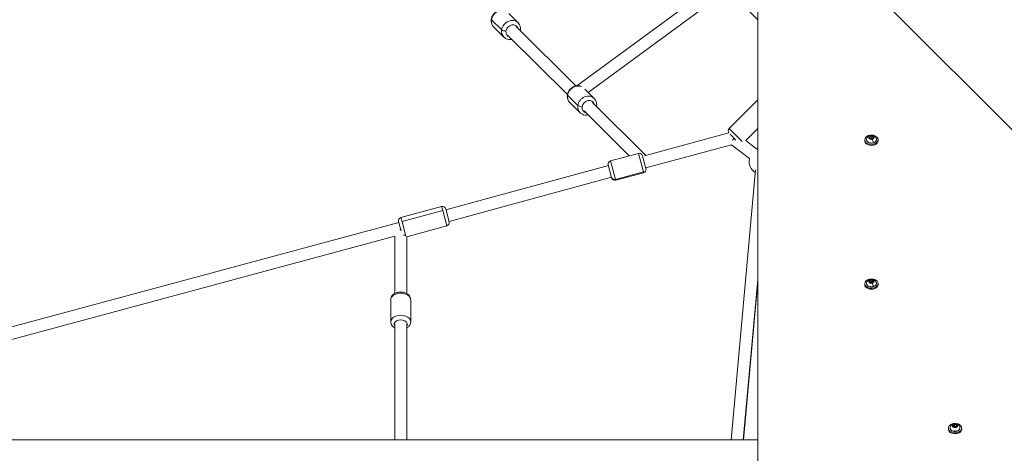
# Model space of a CAD drawing. Units: millimetres. Extents: x -1542 to 12285, y -8326 to 8318.
# Drawn here: x 1371 to 2843, y 37 to 685 of the extents above; entities that cross this region are included whole.
import ezdxf

# ---------------------------------------------------------------- set-up
doc = ezdxf.new("R2010")
doc.units = ezdxf.units.MM
doc.header["$LTSCALE"] = 1000
doc.layers.add('1 EQUIPMENT', color=7, linetype='Continuous', lineweight=18)

# ---------------------------------------------------------------- blocks, each defined once
blk = doc.blocks.new('A$Cc59f650e')
at = {"color": 0, "linetype": 'Continuous', "lineweight": 0}
for p, q in [((0, 2778.1), (-786.5, 3564.6)), ((0, 2778.1), (-786.5, 3564.6)), ((-900, 3529.2), (-900, 2778.1)), ((-963, 3515.9), (-1170.4, 3363.8)), ((-900, 3462.5), (-943, 3505.5)), ((-952.8, 3501), (-1153.6, 3353.9)), ((-1298.3, 3462.5), (-1283, 3447.4)), ((-1258.5, 3457.9), (-1272.5, 3471.8)), ((-1279.7, 3436.6), (-1295, 3451.8)), ((-1172, 3363.6), (-1261, 3451.9)), ((-1184.6, 3350.8), (-1273.7, 3439.1)), ((-1144.7, 3345), (-1158.7, 3358.9)), ((-1184.4, 3349.6), (-1169.1, 3334.5)), ((-942.7, 3300.1), (-900, 3342.7)), ((-1165.8, 3323.7), (-1181.1, 3338.9)), ((-1067.3, 3259.8), (-1147.1, 3339)), ((-1092.3, 3259.2), (-1159.8, 3326.2)), ((-942.7, 3300.1), (-923.1, 3280.4)), ((-900, 3300.3), (-918.1, 3282.2)), ((-918.1, 3282.2), (-900, 3300.3)), ((-1069.3, 3259.2), (-943.2, 3293.5)), ((-932.6, 3282.8), (-941.2, 3291.4)), ((-935.5, 3285.5), (-937.9, 3282.4)), ((-732.6, 3286.1), (-732.1, 3288)), ((-730.5, 3284.8), (-732.6, 3286.1)), ((-732.1, 3288), (-729.5, 3288.7)), ((-732.1, 3288), (-732.1, 3285.8)), ((-731.8, 3285.6), (-729.5, 3286.2)), ((-727.9, 3285.5), (-730.5, 3284.8)), ((-729.5, 3288.7), (-727.4, 3287.4)), ((-729.5, 3288.7), (-729.5, 3286.2)), ((-729.5, 3286.2), (-728.2, 3285.4)), ((-727.4, 3287.4), (-727.9, 3285.5)), ((-939.2, 3275.9), (-1067.6, 3241.1)), ((-1067.6, 3241.1), (-939.2, 3275.9)), ((-912.6, 3255), (-939.2, 3275.9)), ((-901.5, 3269.2), (-918.1, 3282.2)), ((-740, 3283.2), (-740, 3281.8)), ((-720, 3283.2), (-720, 3281.8)), ((-1120.1, 3251.7), (-1078.6, 3262.9)), ((-1071.1, 3235.1), (-1078.6, 3262.9)), ((-1072.5, 3259.4), (-1067.3, 3240.1)), ((-1366.3, 3178.6), (-1123.4, 3244.6)), ((-1118.7, 3227), (-1123.7, 3245.6)), ((-1120.1, 3251.7), (-1112.6, 3223.9)), ((-1118.7, 3227.2), (-1361.7, 3161.2)), ((-1361.7, 3161.2), (-1118.7, 3227.2)), ((-1118.5, 3226.3), (-1118.7, 3227)), ((-1071.1, 3235.1), (-1112.6, 3223.9)), ((-1112.3, 3222.7), (-1070.8, 3233.9)), ((-1070.8, 3233.9), (-1071.1, 3235.1)), ((-903.2, 3238.5), (-939.9, 2835.1)), ((-1112.6, 3223.9), (-1112.3, 3222.7)), ((-1433.7, 3167.2), (-1372.9, 3183.6)), ((-1371.2, 3177.5), (-1372.9, 3183.6)), ((-1433.7, 3167.2), (-1432, 3161.1)), ((-1371.2, 3177.5), (-1432, 3161.1)), ((-1365.1, 3154.6), (-1371.2, 3177.5)), ((-1366.7, 3180), (-1361.5, 3160.7)), ((-2642.4, 2835.1), (-1436.8, 3159.4)), ((-1433.5, 3147.2), (-1437.2, 3161)), ((-1432, 3161.1), (-1426.6, 3140.9)), ((-1425, 3138.4), (-1365.1, 3154.6)), ((-1443, 3139.1), (-2573.2, 2835.1)), ((-2573.2, 2835.1), (-1443, 3139.1)), ((-1443, 3139.1), (-1443, 3053.5)), ((-1443, 3053.5), (-1443, 3139.1)), ((-1434, 3149.1), (-1435.4, 3149.1)), ((-1426.6, 3140.9), (-1426, 3138.8)), ((-1425, 3053.5), (-1425, 3138.4)), ((-900, 3074.6), (-921.8, 2835.1)), ((-921.1, 2835.1), (-900, 3071.3)), ((-740, 3068.4), (-740, 3067)), ((-732.6, 3071.3), (-732.1, 3073.2)), ((-730.5, 3070.1), (-732.6, 3071.3)), ((-732.1, 3073.2), (-729.5, 3073.9)), ((-732.1, 3073.2), (-732.1, 3071)), ((-731.8, 3070.8), (-729.5, 3071.4)), ((-727.9, 3070.7), (-730.5, 3070.1)), ((-729.5, 3073.9), (-727.4, 3072.6)), ((-729.5, 3073.9), (-729.5, 3071.4)), ((-729.5, 3071.4), (-728.2, 3070.6)), ((-727.4, 3072.6), (-727.9, 3070.7)), ((-720, 3068.4), (-720, 3067)), ((-1434, 3054), (-1434, 3055.7)), ((-1449, 3011.4), (-1449, 3044.3)), ((-1419, 3011.4), (-1419, 3044.3)), ((-1443, 3007.6), (-1443, 2835.1)), ((-1425, 2835.1), (-1425, 3007.6)), ((-1425, 3007.6), (-1425, 2835.1)), ((-607.7, 2856.6), (-605.7, 2858)), ((-605.7, 2858), (-603.1, 2857.5)), ((-605.7, 2858), (-605.7, 2855.5)), ((-603.1, 2857.5), (-602.3, 2855.6)), ((-603.1, 2857.5), (-603.1, 2855.1)), ((-615, 2852.5), (-615, 2851.1)), ((-606.9, 2854.7), (-607.7, 2856.6)), ((-604.3, 2854.2), (-606.9, 2854.7)), ((-606.8, 2854.7), (-605.7, 2855.5)), ((-605.7, 2855.5), (-603.2, 2855)), ((-602.3, 2855.6), (-604.3, 2854.2)), ((-595, 2852.5), (-595, 2851.1)), ((-900, 2835.1), (-2778.3, 2835.1)), ((-2778.3, 2835.1), (-900, 2835.1))]:
    blk.add_line(p, q, dxfattribs=at)
for centre, radius, start, end in [((-939.2, 3296.5), 5, 134.9292, 216.8608), ((-893, 3251.1), 20, 110.5158, 115.138), ((-1077.3, 3258.1), 5, 15.0878, 105.0878), ((-893, 3251.1), 20, 168.6254, 238.0607), ((-1118.8, 3246.9), 5, 105.0878, 195.0878), ((-1072.1, 3238.8), 5, 285.0878, 15.0878), ((-1113.6, 3227.6), 5, 195.0878, 285.0878), ((-1371.6, 3178.7), 5, 15.0878, 105.0878), ((-1432.4, 3162.3), 5, 105.0878, 195.0878), ((-1366.4, 3159.4), 5, 285.0878, 15.0878)]:
    blk.add_arc(centre, radius, start, end, dxfattribs=at)
at = {"color": 0, "linetype": 'Continuous', "lineweight": 0, "extrusion": (-1.92574e-16, -3.41397e-17, -1)}
for centre, end_param in [((-1284.4, 3462.4), -0.368025), ((-1170.5, 3349.5), -0.335588)]:
    blk.add_ellipse(centre, major_axis=(10.6, 10.7), ratio=0.865379, start_param=-2.271948, end_param=end_param, dxfattribs=at)
at = {"color": 0, "linetype": 'Continuous', "lineweight": 0, "extrusion": (-2.06652e-16, -1.40534e-17, -1)}
for centre in [(-1284.4, 3462.4), (-1170.5, 3349.5)]:
    blk.add_ellipse(centre, major_axis=(-10.6, -10.7), ratio=0.865379, start_param=0, end_param=0.869644, dxfattribs=at)
at = {"color": 0, "linetype": 'Continuous', "lineweight": 0}
for centre, major_axis, ratio, start_param, end_param in [((-1269.1, 3447.3), (10.6, 10.7), 0.865379, 0, 2.271948), ((-1269.1, 3447.3), (-10.6, -10.7), 0.865379, -0.869644, 0), ((-1155.2, 3334.4), (10.6, 10.7), 0.865379, 0, 2.271948), ((-1155.2, 3334.4), (-10.6, -10.7), 0.865379, -0.869644, 0), ((-730, 3283.2), (-10, 0), 0.707107, -3.037311, 3.245874), ((-730, 3286.7), (-4.1, 0), 0.707107, -1.216112, 1.92548), ((-730, 3286.7), (4.1, 0), 0.707107, -1.216112, 1.92548), ((-731.4, 3289), (-0.127, 0.484), 0.245574, -0.817509, -0.378665), ((-730, 3281.8), (-10, 0), 0.707107, 0, 3.141593), ((-727.6, 3279), (0.127, -0.484), 0.245574, 0, 0.922874), ((-1113.8, 3228.3), (-4.83, -1.3), 0.920646, 0, 1.570796), ((-1427.7, 3144.8), (4.83, 1.3), 0.81631, -2.256314, -1.570796), ((-730, 3068.4), (-10, 0), 0.707107, -3.037311, 3.245874), ((-730, 3067), (-10, 0), 0.707107, 0, 3.141593), ((-730, 3071.9), (-4.1, 0), 0.707107, -1.216112, 1.92548), ((-730, 3071.9), (4.1, 0), 0.707107, -1.216112, 1.92548), ((-731.4, 3074.2), (-0.127, 0.484), 0.245574, -0.817509, -0.378665), ((-727.6, 3064.2), (0.127, -0.484), 0.245574, 0, 0.922874), ((-1434, 3011.4), (15, 0), 0.645181, 0, 3.141593), ((-605, 2852.5), (-10, 0), 0.707107, -2.860867, 3.422318), ((-606.1, 2853), (-3.42, 4.84), 0.5, -0.516473, 0), ((-605, 2856), (-4.1, 0), 0.707107, -0.785398, 2.356194), ((-605, 2856), (4.1, 0), 0.707107, -0.785398, 2.356194), ((-605, 2851.1), (-10, 0), 0.707107, 0, 3.141593)]:
    blk.add_ellipse(centre, major_axis=major_axis, ratio=ratio, start_param=start_param, end_param=end_param, dxfattribs=at)
at = {"color": 0, "linetype": 'Continuous', "lineweight": 0, "extrusion": (-2.42358e-16, -2.44414e-16, -1)}
for centre in [(-1278.3, 3447.3), (-1164.5, 3334.4)]:
    blk.add_ellipse(centre, major_axis=(-4.94, 0.75), ratio=0.32327, start_param=-1.98737, end_param=-0.416574, dxfattribs=at)
at = {"color": 0, "linetype": 'Continuous', "lineweight": 0, "extrusion": (-2.40461e-16, -1.10715e-17, -1)}
for centre in [(-1267.3, 3445.5), (-1153.5, 3332.6)]:
    blk.add_ellipse(centre, major_axis=(7.04, 7.1), ratio=0.865379, start_param=-2.271948, end_param=0.451027, dxfattribs=at)
at = {"color": 0, "linetype": 'Continuous', "lineweight": 0, "extrusion": (-2.10219e-16, -1.31642e-17, -1)}
for centre in [(-1267.3, 3445.5), (-1153.5, 3332.6)]:
    blk.add_ellipse(centre, major_axis=(-7.04, -7.1), ratio=0.865379, start_param=-0.451027, end_param=0.869644, dxfattribs=at)
at = {"color": 0, "linetype": 'Continuous', "lineweight": 0, "extrusion": (-2.37702e-16, 5.57898e-17, -1)}
for centre in [(-730, 3283.6), (-730, 3068.8)]:
    blk.add_ellipse(centre, major_axis=(-7.43, 0), ratio=0.707107, start_param=-1.92548, end_param=0.172079, dxfattribs=at)
at = {"color": 0, "linetype": 'Continuous', "lineweight": 0, "extrusion": (-2.26933e-16, 5.32623e-17, -1)}
for centre in [(-730, 3286.8), (-730, 3072)]:
    blk.add_ellipse(centre, major_axis=(3.89, 0), ratio=0.707107, start_param=-1.92548, end_param=4.357705, dxfattribs=at)
at = {"color": 0, "linetype": 'Continuous', "lineweight": 0, "extrusion": (-1.09259e-16, 4.49898e-17, -1)}
for centre in [(-729.5, 3281.9), (-729.5, 3067.1)]:
    blk.add_ellipse(centre, major_axis=(1.5, -5.74), ratio=0.245574, start_param=-1.88524, end_param=-0.922874, dxfattribs=at)
at = {"color": 0, "linetype": 'Continuous', "lineweight": 0, "extrusion": (-2.20839e-16, -5.42793e-17, -1)}
for centre, end_param in [((-730, 3283.6), 1.216112), ((-730, 3068.8), 1.216112), ((-605, 2853), 3.313671)]:
    blk.add_ellipse(centre, major_axis=(7.43, 0), ratio=0.707107, start_param=-0.172079, end_param=end_param, dxfattribs=at)
at = {"color": 0, "linetype": 'Continuous', "lineweight": 0, "extrusion": (-2.20825e-16, -1.0522e-29, -1)}
blk.add_ellipse((-1434, 3044.3), major_axis=(-15, 0), ratio=0.645181, start_param=0, end_param=1.570796, dxfattribs=at)
at = {"color": 0, "linetype": 'Continuous', "lineweight": 0, "extrusion": (-2.20825e-16, -8.9221e-32, -1)}
blk.add_ellipse((-1434, 3044.3), major_axis=(15, 0), ratio=0.645181, start_param=-1.570796, end_param=0, dxfattribs=at)
at = {"color": 0, "linetype": 'Continuous', "lineweight": 0, "extrusion": (-1.98587e-16, 3.88489e-18, -1)}
blk.add_ellipse((-1434, 3007.6), major_axis=(-10, 0), ratio=0.645181, start_param=-0.451027, end_param=3.592619, dxfattribs=at)
at = {"color": 0, "linetype": 'Continuous', "lineweight": 0, "extrusion": (-2.42107e-16, 3.80493e-29, -1)}
blk.add_ellipse((-605, 2856.1), major_axis=(-3.89, 0), ratio=0.707107, start_param=-2.356194, end_param=3.926991, dxfattribs=at)
at = {"color": 0, "linetype": 'Continuous', "lineweight": 0, "extrusion": (-2.35514e-16, 5.1276e-30, -1)}
blk.add_ellipse((-602.2, 2853.8), major_axis=(0.289, -0.408), ratio=0.5, start_param=-2.186276, end_param=-1.747432, dxfattribs=at)
at = {"color": 0, "linetype": 'Continuous', "lineweight": 0}
for points, knots in [([(-1295, 3451.8), (-1296, 3452.8), (-1296.8, 3453.9), (-1298, 3456.5), (-1298.5, 3457.9), (-1298.8, 3460.8), (-1298.8, 3462.3), (-1298.2, 3465.3), (-1297.7, 3466.8), (-1296.2, 3469.6), (-1295.2, 3470.9), (-1292.9, 3473.2), (-1291.6, 3474.2), (-1288.7, 3475.8), (-1287.2, 3476.3), (-1284, 3476.8), (-1282.4, 3476.9), (-1280.3, 3476.5), (-1279.7, 3476.4), (-1279.1, 3476.2)], [5.413541, 5.413541, 5.413541, 5.413541, 5.706682, 5.706682, 6.005782, 6.005782, 6.319457, 6.319457, 6.648806, 6.648806, 6.98841, 6.98841, 7.331245, 7.331245, 7.670619, 7.670619, 7.999045, 7.999045, 8.128968, 8.128968, 8.128968, 8.128968]), ([(-1255, 3446), (-1255, 3446), (-1255, 3446.1), (-1254.7, 3447.8), (-1254.7, 3449.4), (-1255.2, 3452.4), (-1255.7, 3453.8), (-1257, 3456.1), (-1257.7, 3457.1), (-1258.5, 3457.9)], [3.1072901, 3.1072901, 3.1072901, 3.1072901, 3.1267219, 3.1267219, 3.4551483, 3.4551483, 3.7668736, 3.7668736, 4.011237, 4.011237, 4.011237, 4.011237]), ([(-1279.7, 3436.6), (-1278.7, 3435.6), (-1277.5, 3434.8), (-1274.9, 3433.6), (-1273.5, 3433.2), (-1270.6, 3432.8), (-1269.1, 3432.9), (-1267.7, 3433.2)], [0.8696443, 0.8696443, 0.8696443, 0.8696443, 1.1627853, 1.1627853, 1.4618853, 1.4618853, 1.7735912, 1.7735912, 1.7735912, 1.7735912]), ([(-1181.1, 3338.9), (-1182.1, 3339.9), (-1182.9, 3341), (-1184.2, 3343.6), (-1184.6, 3345), (-1185, 3347.9), (-1184.9, 3349.4), (-1184.3, 3352.4), (-1183.8, 3353.9), (-1182.3, 3356.7), (-1181.3, 3358), (-1179, 3360.3), (-1177.7, 3361.3), (-1174.8, 3362.8), (-1173.3, 3363.4), (-1170.1, 3363.9), (-1168.6, 3364), (-1166.2, 3363.6), (-1165.4, 3363.4), (-1164.7, 3363.1)], [5.413541, 5.413541, 5.413541, 5.413541, 5.706682, 5.706682, 6.005782, 6.005782, 6.319457, 6.319457, 6.648806, 6.648806, 6.98841, 6.98841, 7.331245, 7.331245, 7.670619, 7.670619, 7.999045, 7.999045, 8.165654, 8.165654, 8.165654, 8.165654]), ([(-1141.1, 3333), (-1141.1, 3333.1), (-1141.1, 3333.2), (-1140.8, 3334.9), (-1140.8, 3336.4), (-1141.3, 3339.5), (-1141.8, 3340.9), (-1143.1, 3343.2), (-1143.8, 3344.2), (-1144.7, 3345)], [3.1072901, 3.1072901, 3.1072901, 3.1072901, 3.1267219, 3.1267219, 3.4551483, 3.4551483, 3.7668736, 3.7668736, 4.011237, 4.011237, 4.011237, 4.011237]), ([(-1165.8, 3323.7), (-1164.8, 3322.7), (-1163.6, 3321.9), (-1161.1, 3320.7), (-1159.7, 3320.3), (-1156.8, 3319.9), (-1155.3, 3320), (-1153.8, 3320.3)], [0.8696443, 0.8696443, 0.8696443, 0.8696443, 1.1627853, 1.1627853, 1.4618853, 1.4618853, 1.7735912, 1.7735912, 1.7735912, 1.7735912]), ([(-722.7, 3284.5), (-722.5, 3284), (-722.5, 3283.4), (-722.7, 3282.3), (-723, 3281.7), (-723.6, 3280.7), (-724.1, 3280.2), (-725.2, 3279.4), (-725.8, 3279.1), (-727.2, 3278.5), (-728, 3278.3), (-729.6, 3278.1), (-730.4, 3278.1), (-731.9, 3278.3), (-732.7, 3278.5), (-734.1, 3279), (-734.8, 3279.4), (-735.9, 3280.2), (-736.4, 3280.7), (-737.1, 3281.8), (-737.3, 3282.3), (-737.5, 3283.5), (-737.4, 3284), (-737.3, 3284.5)], [4.894994, 4.894994, 4.894994, 4.894994, 5.198564, 5.198564, 5.500908, 5.500908, 5.815837, 5.815837, 6.140806, 6.140806, 6.468582, 6.468582, 6.79647, 6.79647, 7.124355, 7.124355, 7.452154, 7.452154, 7.777261, 7.777261, 8.092082, 8.092082, 8.380744, 8.380744, 8.380744, 8.380744]), ([(-737.3, 3284.5), (-737.1, 3285.2), (-736.9, 3285.9), (-736.1, 3287.1), (-735.7, 3287.6), (-734.6, 3288.6), (-734, 3288.9), (-732.7, 3289.6), (-731.9, 3289.8), (-730.3, 3290), (-729.5, 3290), (-727.9, 3289.7), (-727, 3289.5), (-725.5, 3288.6), (-724.8, 3288.1), (-723.7, 3286.8), (-723.2, 3286.1), (-722.8, 3285), (-722.7, 3284.8), (-722.7, 3284.5)], [2.097559, 2.097559, 2.097559, 2.097559, 2.332097, 2.332097, 2.595688, 2.595688, 2.911315, 2.911315, 3.29331, 3.29331, 3.723425, 3.723425, 4.151918, 4.151918, 4.52024, 4.52024, 4.809802, 4.809802, 4.894994, 4.894994, 4.894994, 4.894994]), ([(-722.7, 3069.7), (-722.5, 3069.2), (-722.5, 3068.6), (-722.7, 3067.5), (-723, 3067), (-723.6, 3065.9), (-724.1, 3065.5), (-725.2, 3064.6), (-725.8, 3064.3), (-727.2, 3063.7), (-728, 3063.6), (-729.6, 3063.4), (-730.4, 3063.4), (-731.9, 3063.5), (-732.7, 3063.7), (-734.1, 3064.2), (-734.8, 3064.6), (-735.9, 3065.4), (-736.4, 3065.9), (-737.1, 3067), (-737.3, 3067.6), (-737.5, 3068.7), (-737.4, 3069.2), (-737.3, 3069.7)], [4.894994, 4.894994, 4.894994, 4.894994, 5.198564, 5.198564, 5.500908, 5.500908, 5.815837, 5.815837, 6.140806, 6.140806, 6.468582, 6.468582, 6.79647, 6.79647, 7.124355, 7.124355, 7.452154, 7.452154, 7.777261, 7.777261, 8.092082, 8.092082, 8.380744, 8.380744, 8.380744, 8.380744]), ([(-737.3, 3069.7), (-737.1, 3070.5), (-736.9, 3071.1), (-736.1, 3072.3), (-735.7, 3072.8), (-734.6, 3073.8), (-734, 3074.2), (-732.7, 3074.8), (-731.9, 3075), (-730.3, 3075.2), (-729.5, 3075.2), (-727.9, 3074.9), (-727, 3074.7), (-725.5, 3073.9), (-724.8, 3073.3), (-723.7, 3072), (-723.2, 3071.3), (-722.8, 3070.3), (-722.7, 3070), (-722.7, 3069.7)], [2.097559, 2.097559, 2.097559, 2.097559, 2.332097, 2.332097, 2.595688, 2.595688, 2.911315, 2.911315, 3.29331, 3.29331, 3.723425, 3.723425, 4.151918, 4.151918, 4.52024, 4.52024, 4.809802, 4.809802, 4.894994, 4.894994, 4.894994, 4.894994]), ([(-1449, 3044.3), (-1449, 3045.4), (-1448.8, 3046.5), (-1448, 3048.6), (-1447.4, 3049.6), (-1445.9, 3051.5), (-1444.9, 3052.3), (-1442.5, 3053.9), (-1441.1, 3054.5), (-1438.1, 3055.4), (-1436.5, 3055.6), (-1433.2, 3055.8), (-1431.6, 3055.7), (-1428.4, 3055), (-1426.9, 3054.5), (-1424, 3053), (-1422.8, 3052.1), (-1420.8, 3049.9), (-1420, 3048.7), (-1419.2, 3046.4), (-1419, 3045.3), (-1419, 3044.3)], [1.570796, 1.570796, 1.570796, 1.570796, 1.805236, 1.805236, 2.057003, 2.057003, 2.356326, 2.356326, 2.70804, 2.70804, 3.077925, 3.077925, 3.447488, 3.447488, 3.81773, 3.81773, 4.179444, 4.179444, 4.488607, 4.488607, 4.712389, 4.712389, 4.712389, 4.712389]), ([(-1449, 3011.4), (-1449, 3010.3), (-1448.8, 3009.2), (-1448, 3007.1), (-1447.4, 3006.1), (-1445.9, 3004.2), (-1444.9, 3003.4), (-1443.5, 3002.5), (-1443.3, 3002.3), (-1443, 3002.2)], [4.712389, 4.712389, 4.712389, 4.712389, 4.9468285, 4.9468285, 5.1985956, 5.1985956, 5.4979184, 5.4979184, 5.568168, 5.568168, 5.568168, 5.568168]), ([(-1425, 3002.2), (-1423.8, 3002.9), (-1422.6, 3003.7), (-1420.8, 3005.8), (-1420, 3007), (-1419.2, 3009.3), (-1419, 3010.4), (-1419, 3011.4)], [6.9982026, 6.9982026, 6.9982026, 6.9982026, 7.3210365, 7.3210365, 7.6301998, 7.6301998, 7.8539816, 7.8539816, 7.8539816, 7.8539816]), ([(-612.3, 2853.9), (-612.1, 2854.6), (-611.9, 2855.2), (-611.1, 2856.4), (-610.7, 2856.9), (-609.6, 2857.9), (-609, 2858.3), (-607.7, 2858.9), (-606.9, 2859.1), (-605.3, 2859.3), (-604.5, 2859.3), (-602.9, 2859.1), (-602, 2858.8), (-600.5, 2858), (-599.8, 2857.4), (-598.7, 2856.1), (-598.2, 2855.4), (-597.8, 2854.4), (-597.7, 2854.1), (-597.7, 2853.9)], [5.669866, 5.669866, 5.669866, 5.669866, 5.904404, 5.904404, 6.167995, 6.167995, 6.483621, 6.483621, 6.865617, 6.865617, 7.295732, 7.295732, 7.724225, 7.724225, 8.092546, 8.092546, 8.382109, 8.382109, 8.467301, 8.467301, 8.467301, 8.467301]), ([(-597.7, 2853.9), (-597.5, 2853.3), (-597.5, 2852.7), (-597.7, 2851.6), (-598, 2851.1), (-598.6, 2850), (-599.1, 2849.6), (-600.2, 2848.7), (-600.8, 2848.4), (-602.2, 2847.8), (-603, 2847.7), (-604.6, 2847.5), (-605.4, 2847.5), (-606.9, 2847.6), (-607.7, 2847.8), (-609.1, 2848.4), (-609.8, 2848.7), (-610.9, 2849.5), (-611.4, 2850), (-612.1, 2851.1), (-612.3, 2851.7), (-612.5, 2852.8), (-612.4, 2853.3), (-612.3, 2853.9)], [2.184116, 2.184116, 2.184116, 2.184116, 2.487685, 2.487685, 2.790029, 2.790029, 3.104959, 3.104959, 3.429928, 3.429928, 3.757704, 3.757704, 4.085592, 4.085592, 4.413476, 4.413476, 4.741275, 4.741275, 5.066383, 5.066383, 5.381204, 5.381204, 5.669866, 5.669866, 5.669866, 5.669866])]:
    blk.add_open_spline(points, degree=3, knots=knots, dxfattribs=at)
blk = doc.blocks.new('SGM 1032')
at = {"layer": '1 EQUIPMENT'}
blk.add_blockref('A$Cc59f650e', (3374.5, -2777.9), dxfattribs=at)

msp = doc.modelspace()

# ---------------------------------------------------------------- block references
at = {"layer": '1 EQUIPMENT'}
msp.add_blockref('SGM 1032', (0, 0), dxfattribs=at)

doc.saveas('drawing.dxf')
